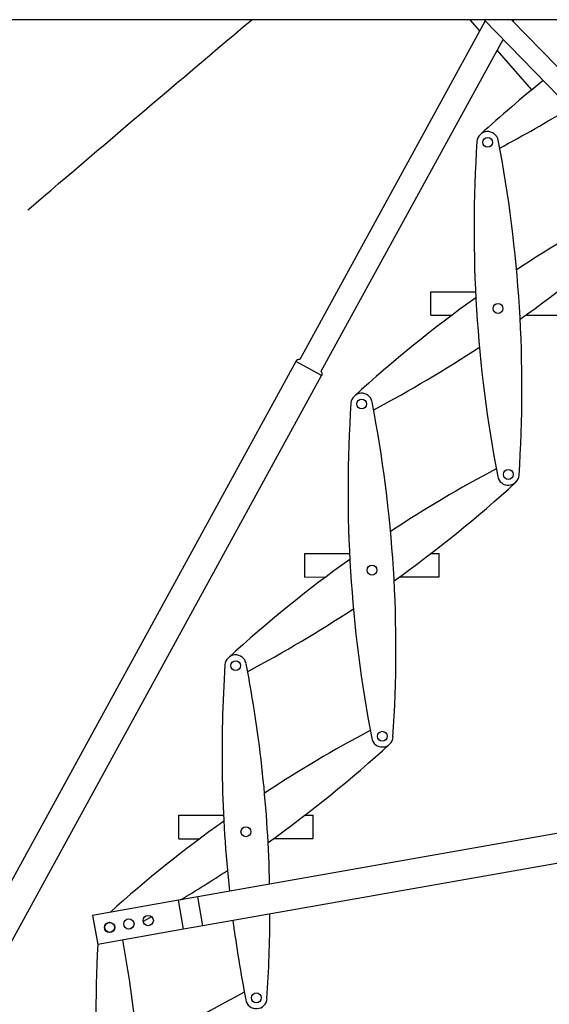
# Model space of a CAD drawing. Units: millimetres. Extents: x 779 to 8348, y -76 to 5270.
# Drawn here: x 2762 to 3303, y 3430 to 4436 of the extents above; entities that cross this region are included whole.
import ezdxf

# ---------------------------------------------------------------- set-up
doc = ezdxf.new("R2010")
doc.units = ezdxf.units.MM
doc.header["$LTSCALE"] = 25
doc.header["$PDSIZE"] = -1
doc.linetypes.add('SLD-Durchgehend', pattern=[0])
doc.linetypes.add('SLD-Punktstrich', pattern=[19.05, 15.24, -1.27, 1.27, -1.27])
doc.layers.get('DEFPOINTS').update_dxf_attribs({"color": 11})
doc.layers.add('Maatvoering', color=1, linetype='Continuous')
doc.layers.add('SLD-0', color=179, linetype='SLD-Durchgehend')
doc.styles.add('Storax', font='Arial.ttf')
doc.dimstyles.new('Storax', dxfattribs={"dimscale": 0, "dimtxt": 2, "dimasz": 2.75, "dimexe": 1, "dimexo": 4, "dimgap": 1, "dimtad": 1, "dimdec": 0, "dimdsep": 46, "dimtxsty": 'Storax', "dimcen": 1, "dimadec": 0, "dimazin": 0, "dimtfac": 0.7, "dimtdec": 0, "dimtofl": 0, "dimtmove": 0, "dimatfit": 3, "dimfxl": 1, "dimtolj": 1, "dimarcsym": 0})

# ---------------------------------------------------------------- blocks, each defined once
blk = doc.blocks.new('_D_2')
at = {"layer": 'DEFPOINTS', "color": 0, "transparency": 16777216}
for p in [(3594, 4435.6), (3844, 4435.6), (1706.9, 932.8)]:
    blk.add_point(p, dxfattribs=at)
at = {"layer": 'Maatvoering', "color": 0, "lineweight": -2, "transparency": 16777216}
for p, q in [((3674, 4435.6), (3864, 4435.6)), ((3844, 987.8), (3844, 4380.6)), ((1786.9, 932.8), (3864, 932.8))]:
    blk.add_line(p, q, dxfattribs=at)
at = {"layer": 'Maatvoering', "color": 0, "transparency": 16777216}
for points in [[(3834.9, 4380.6), (3853.2, 4380.6), (3844, 4435.6)], [(3834.9, 987.8), (3853.2, 987.8), (3844, 932.8)]]:
    blk.add_solid(points, dxfattribs=at)
at = {"layer": 'Maatvoering', "color": 0, "transparency": 16777216, "insert": (3783.2, 2615.1), "char_height": 40, "attachment_point": 2, "rotation": 90, "style": 'Storax'}
blk.add_mtext('\\A1;3500', dxfattribs=at)

msp = doc.modelspace()

# ---------------------------------------------------------------- linework, layer by layer
at = {"color": 7, "linetype": 'SLD-Durchgehend', "lineweight": 25}
for p, q in [((3594, 4435.6), (2404, 4435.6)), ((3237.3, 4434.3), (3048, 4088.4)), ((3231.8, 4424.3), (3222, 4435.6)), ((3339.7, 4328.9), (3236, 4435.6)), ((3263.9, 4435.6), (3329.1, 4368.6)), ((3265.6, 4433.9), (3266.5, 4435.6)), ((3069.9, 4076.4), (3255.5, 4415.5)), ((3284.7, 4363.9), (3249.4, 4404.3)), ((3181.8, 4133.6), (3181.7, 4157.6)), ((3181.7, 4157.6), (3227.3, 4157.6)), ((3181.8, 4133.6), (3203.1, 4133.6)), ((3278.4, 4133.7), (3318.8, 4133.7)), ((3044, 4086.4), (2716.6, 3488.3)), ((2743, 3473.9), (3070.3, 4072)), ((3053.1, 3890.2), (3098.7, 3890.3)), ((3053.2, 3866.2), (3053.1, 3890.2)), ((3182, 3890.4), (3190.1, 3890.4)), ((3190.2, 3866.4), (3190.1, 3890.4)), ((3053.2, 3866.2), (3074.5, 3866.3)), ((3149.8, 3866.3), (3190.2, 3866.4)), ((2924.5, 3622.9), (2970.1, 3623)), ((2924.5, 3598.9), (2924.5, 3622.9)), ((3053.4, 3623.1), (3061.5, 3623.1)), ((3061.5, 3599.1), (3061.5, 3623.1)), ((3348.1, 3610.9), (2943.9, 3539.5)), ((2924.5, 3598.9), (2945.9, 3598.9)), ((3021.2, 3599), (3061.5, 3599.1)), ((3353.3, 3581.4), (2949.1, 3509.9)), ((2924.2, 3536), (2836.5, 3520.5)), ((2943.9, 3539.5), (2924.2, 3536)), ((2929.4, 3506.5), (2924.2, 3536)), ((2949.1, 3509.9), (2943.9, 3539.5)), ((2836.5, 3520.5), (2841.7, 3491)), ((2896.8, 3519.2), (2888.1, 3514.3)), ((2929.4, 3506.5), (2841.7, 3491)), ((2877.7, 3508.6), (2874, 3506.6)), ((2949.1, 3509.9), (2929.4, 3506.5))]:
    msp.add_line(p, q, dxfattribs=at)
at = {"color": 8, "linetype": 'SLD-Durchgehend', "lineweight": 25}
for p, q in [((3057.1, 4079.2), (3044, 4086.4)), ((3070.3, 4072), (3057.1, 4079.2))]:
    msp.add_line(p, q, dxfattribs=at)
at = {"color": 7, "linetype": 'SLD-Durchgehend', "lineweight": 25}
for centre, radius in [((3239.7, 4310.3), 5.05), ((3250.3, 4140.6), 5.05), ((3111.1, 4043), 5.05), ((3260.8, 3971), 5.05), ((3121.7, 3873.3), 5.05), ((2982.5, 3775.7), 5.05), ((3132.2, 3703.6), 5.05), ((2993, 3606), 5.05), ((2893.3, 3515.3), 5.25), ((2853.9, 3508.3), 5.25), ((2853.9, 3508.3), 5.05), ((2873.6, 3511.8), 5.25), ((3003.6, 3436.3), 5.05)]:
    msp.add_circle(centre, radius, dxfattribs=at)
for centre, radius, start, end in [((4130.3, 3337.1), 1330.1, 128.82, 132.4616), ((2627.5, 5478.8), 1330.1, 298.0045, 301.5631), ((3239.7, 4310.3), 11, 10.9616, 176.1527), ((4555.9, 4221.8), 1330.1, 176.1527, 190.9616), ((1944.6, 4059.5), 1330.1, 356.1527, 10.9616), ((4001.6, 3069.8), 1330.1, 118.0045, 123.4072), ((2498.9, 5211.4), 1330.1, 305.5865, 312.0359), ((4001.6, 3069.8), 1330.1, 125.5865, 132.4616), ((2498.9, 5211.4), 1330.1, 298.0045, 303.4072), ((3047.5, 4084.4), 4, 83.3288, 151.3045), ((3066.8, 4073.9), 4, 331.3045, 39.2802), ((3111.1, 4043), 11, 10.9616, 176.1527), ((4427.3, 3954.5), 1330.1, 176.1527, 190.9616), ((1816, 3792.1), 1330.1, 356.1527, 10.9616), ((3873, 2802.5), 1330.1, 118.0045, 123.4072), ((3260.8, 3971), 11, 190.9616, 356.1527), ((2370.3, 4944.1), 1330.1, 305.5865, 312.4616), ((3873, 2802.5), 1330.1, 125.5865, 132.4616), ((2370.3, 4944.1), 1330.1, 298.0045, 303.4072), ((2982.5, 3775.7), 11, 10.9616, 176.1527), ((4298.7, 3687.2), 1330.1, 176.1527, 186.127), ((1687.4, 3524.8), 1330.1, 1.1903, 10.9616), ((3744.4, 2535.2), 1330.1, 118.0045, 123.4072), ((3132.2, 3703.6), 11, 190.9616, 356.1527), ((2241.7, 4676.8), 1330.1, 305.5865, 312.4616), ((3744.4, 2535.2), 1330.1, 125.5865, 131.9996), ((2241.7, 4676.8), 1330.1, 300.9761, 303.4072), ((1687.4, 3524.8), 1330.1, 356.1527, 359.8801), ((4298.7, 3687.2), 1330.1, 187.4213, 190.9616), ((4170, 3419.8), 1330.1, 176.934, 190.9616), ((1558.8, 3257.5), 1330.1, 356.1527, 10.3077), ((3615.8, 2267.9), 1330.1, 118.0045, 123.4072), ((3003.6, 3436.3), 11, 190.9616, 356.1527)]:
    msp.add_arc(centre, radius, start, end, dxfattribs=at)
at = {"layer": 'SLD-0', "linetype": 'SLD-Punktstrich'}
msp.add_open_spline([(1706.9, 932.8), (1267.9, 2029.9), (1584.3, 3131.1), (2253.5, 3806.5), (2999, 4435.6)], degree=3, knots=[0, 0, 0, 0, 0.618301, 1, 1, 1, 1], dxfattribs=at)

# ---------------------------------------------------------------- dimensions: what is measured, and where the dimension line sits
at = {"layer": 'Maatvoering'}
dim = msp.add_linear_dim(base=(3844, 4435.6), p1=(1706.9, 932.8), p2=(3594, 4435.6), angle=90, text='3500', dimstyle='Storax', override={"dimscale": 20}, dxfattribs=at)
dim.commit()
dim.dimension.update_dxf_attribs({"geometry": '_D_2', "text_midpoint": (3844, 2615.1), "dimtype": 160})

doc.saveas('drawing.dxf')
